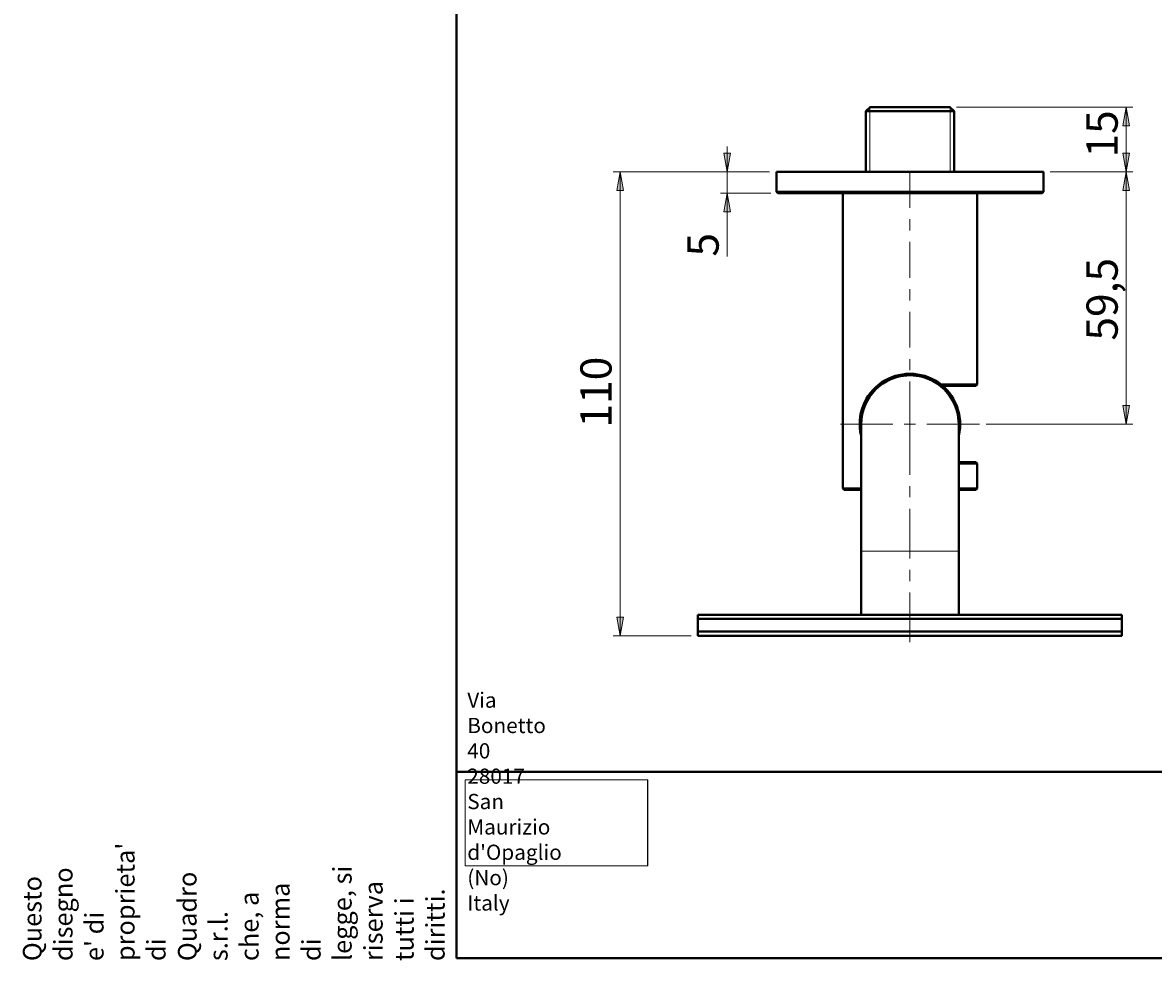
# Model space of a CAD drawing. Units: millimetres. Extents: x -39 to 202, y 14 to 285.
# Drawn here: x -39 to 94, y 14 to 125 of the extents above; entities that cross this region are included whole.
import ezdxf

# ---------------------------------------------------------------- set-up
doc = ezdxf.new("R2010")
doc.units = ezdxf.units.MM
doc.header["$MEASUREMENT"] = 0
doc.layers.add('Livello 1', color=7, linetype='Continuous', lineweight=0)
picture_1 = doc.add_image_def('image1.png', size_in_pixel=(127, 60))

# ---------------------------------------------------------------- blocks, each defined once
blk = doc.blocks.new('Block_0')
at = {"layer": 'Livello 1'}
blk.add_lwpolyline([(13.01, 25.51), (34.51, 25.51), (34.51, 35.67), (13.01, 35.67)], close=True, dxfattribs=at)
image = blk.add_image(picture_1, insert=(13.01, 25.51), size_in_units=(21.51, 10.16), dxfattribs=at)

msp = doc.modelspace()

# ---------------------------------------------------------------- hatches: boundary and pattern name
at = {"layer": 'Livello 1'}
h = msp.add_hatch(color=7, dxfattribs=at)
h.dxf.hatch_style = 2
h.paths.add_polyline_path([(90.95, 115.05), (91.35, 112.85), (90.55, 112.85)])
h = msp.add_hatch(color=7, dxfattribs=at)
h.dxf.hatch_style = 2
h.paths.add_polyline_path([(43.89, 107.4), (43.49, 109.6), (44.29, 109.6)])
h = msp.add_hatch(color=7, dxfattribs=at)
h.dxf.hatch_style = 2
h.paths.add_polyline_path([(90.95, 107.4), (90.55, 109.6), (91.35, 109.6)])
h = msp.add_hatch(color=7, dxfattribs=at)
h.dxf.hatch_style = 2
h.paths.add_polyline_path([(31.26, 107.4), (31.66, 105.2), (30.86, 105.2)])
h = msp.add_hatch(color=7, dxfattribs=at)
h.dxf.hatch_style = 2
h.paths.add_polyline_path([(90.95, 107.4), (91.35, 105.2), (90.55, 105.2)])
h = msp.add_hatch(color=7, dxfattribs=at)
h.dxf.hatch_style = 2
h.paths.add_polyline_path([(43.89, 104.9), (44.29, 102.7), (43.49, 102.7)])
h = msp.add_hatch(color=7, dxfattribs=at)
h.dxf.hatch_style = 2
h.paths.add_polyline_path([(90.95, 77.65), (90.55, 79.85), (91.35, 79.85)])
h = msp.add_hatch(color=7, dxfattribs=at)
h.dxf.hatch_style = 2
h.paths.add_polyline_path([(31.26, 52.65), (30.86, 54.85), (31.66, 54.85)])

# ---------------------------------------------------------------- linework, layer by layer
at = {"layer": 'Livello 1', "color": 7, "lineweight": 40}
for p, q in [((11.96, 14.61), (11.96, 284.61)), ((60.25, 114.55), (60.75, 115.05)), ((60.7, 115.05), (70.2, 115.05)), ((70.65, 114.55), (70.15, 115.05)), ((60.25, 114.55), (60.25, 107.4)), ((70.65, 114.55), (60.25, 114.55)), ((70.65, 114.55), (70.65, 107.4)), ((49.7, 105.05), (49.7, 107.4)), ((81.2, 107.4), (49.7, 107.4)), ((81.2, 105.05), (81.2, 107.4)), ((49.7, 105.05), (49.85, 104.9)), ((49.7, 105.05), (81.2, 105.05)), ((49.85, 104.9), (81.05, 104.9)), ((57.52, 104.9), (57.52, 70.05)), ((73.37, 104.9), (73.37, 82.3)), ((81.2, 105.05), (81.05, 104.9)), ((69.1, 82.3), (73.37, 82.3)), ((73.22, 82.15), (69.3, 82.15)), ((73.22, 82.15), (73.37, 82.3)), ((59.7, 55.15), (59.7, 77.65)), ((71.2, 55.15), (71.2, 77.65)), ((71.2, 73.15), (73.22, 73.15)), ((73.37, 73), (71.2, 73)), ((73.22, 73.15), (73.37, 73)), ((73.37, 73), (73.37, 70.05)), ((57.52, 70.05), (59.7, 70.05)), ((57.67, 69.9), (57.52, 70.05)), ((57.67, 69.9), (59.7, 69.9)), ((71.2, 70.05), (73.37, 70.05)), ((71.2, 69.9), (73.22, 69.9)), ((73.22, 69.9), (73.37, 70.05)), ((40.45, 55.15), (90.45, 55.15)), ((40.45, 52.65), (40.45, 55.15)), ((90.45, 52.65), (90.45, 55.15)), ((40.45, 54.65), (90.45, 54.65)), ((40.45, 53.15), (90.45, 53.15)), ((40.45, 52.65), (90.45, 52.65)), ((201.96, 36.61), (11.96, 36.61)), ((11.96, 14.61), (201.96, 14.61))]:
    msp.add_line(p, q, dxfattribs=at)
at = {"layer": 'Livello 1', "color": 7, "lineweight": 9}
for p, q in [((60.7, 107.4), (60.7, 115.05)), ((70.2, 107.4), (70.2, 115.05)), ((70.95, 115.05), (91.75, 115.05)), ((90.95, 77.65), (90.95, 115.05)), ((43.89, 97.41), (43.89, 110.4)), ((48.9, 107.4), (30.46, 107.4)), ((31.26, 52.65), (31.26, 107.4)), ((82, 107.4), (91.75, 107.4)), ((49.05, 104.9), (43.09, 104.9)), ((65.45, 77.65), (65.45, 78.41)), ((65.45, 77.65), (65.45, 77.54)), ((74.45, 77.65), (91.75, 77.65)), ((39.65, 52.65), (30.46, 52.65))]:
    msp.add_line(p, q, dxfattribs=at)
at = {"layer": 'Livello 1', "color": 7, "lineweight": 0}
msp.add_line((59.7, 62.65), (71.2, 62.65), dxfattribs=at)
at = {"layer": 'Livello 1'}
for points in [[(90.95, 115.05), (91.35, 112.85), (90.55, 112.85)], [(43.89, 107.4), (43.49, 109.6), (44.29, 109.6)], [(90.95, 107.4), (90.55, 109.6), (91.35, 109.6)], [(31.26, 107.4), (31.66, 105.2), (30.86, 105.2)], [(90.95, 107.4), (91.35, 105.2), (90.55, 105.2)], [(43.89, 104.9), (44.29, 102.7), (43.49, 102.7)], [(90.95, 77.65), (90.55, 79.85), (91.35, 79.85)], [(31.26, 52.65), (30.86, 54.85), (31.66, 54.85)]]:
    msp.add_lwpolyline(points, close=True, dxfattribs=at)
at = {"layer": 'Livello 1', "color": 7, "lineweight": 0}
for points in [[(90.95, 115.05), (91.35, 112.85), (90.55, 112.85)], [(43.89, 107.4), (43.49, 109.6), (44.29, 109.6)], [(90.95, 107.4), (90.55, 109.6), (91.35, 109.6)], [(31.26, 107.4), (31.66, 105.2), (30.86, 105.2)], [(90.95, 107.4), (91.35, 105.2), (90.55, 105.2)], [(43.89, 104.9), (44.29, 102.7), (43.49, 102.7)], [(90.95, 77.65), (90.55, 79.85), (91.35, 79.85)], [(31.26, 52.65), (30.86, 54.85), (31.66, 54.85)]]:
    msp.add_lwpolyline(points, close=True, dxfattribs=at)
at = {"layer": 'Livello 1', "color": 7, "lineweight": 9}
for points in [[(65.45, 103.16), (65.45, 103.16), (65.45, 107.4), (65.45, 107.4)], [(65.45, 100.49), (65.45, 100.49), (65.45, 101.83), (65.45, 101.83)], [(65.45, 94.91), (65.45, 94.91), (65.45, 99.15), (65.45, 99.15)], [(65.45, 92.24), (65.45, 92.24), (65.45, 93.58), (65.45, 93.58)], [(65.45, 86.66), (65.45, 86.66), (65.45, 90.9), (65.45, 90.9)], [(65.45, 83.99), (65.45, 83.99), (65.45, 85.32), (65.45, 85.32)], [(65.45, 78.41), (65.45, 78.41), (65.45, 82.65), (65.45, 82.65)], [(63.44, 77.65), (63.44, 77.65), (57.25, 77.65), (57.25, 77.65)], [(65.45, 77.65), (65.45, 77.65), (64.78, 77.65), (64.78, 77.65)], [(65.45, 77.65), (65.45, 77.65), (66.12, 77.65), (66.12, 77.65)], [(65.45, 71.67), (65.45, 71.67), (65.45, 77.54), (65.45, 77.54)], [(67.45, 77.65), (67.45, 77.65), (73.65, 77.65), (73.65, 77.65)], [(65.45, 69), (65.45, 69), (65.45, 70.33), (65.45, 70.33)], [(65.45, 61.79), (65.45, 61.79), (65.45, 67.66), (65.45, 67.66)], [(65.45, 59.11), (65.45, 59.11), (65.45, 60.45), (65.45, 60.45)], [(65.45, 51.9), (65.45, 51.9), (65.45, 57.77), (65.45, 57.77)]]:
    msp.add_open_spline(points, degree=3, dxfattribs=at)
at = {"layer": 'Livello 1', "color": 7, "lineweight": 40}
for points in [[(65.45, 83.4), (62.27, 83.4), (59.7, 80.83), (59.7, 77.65)], [(62.1, 82.54), (64.12, 83.92), (66.78, 83.92), (68.8, 82.54)], [(62.56, 82.63), (64.35, 83.66), (66.55, 83.66), (68.33, 82.63)], [(71.2, 77.65), (71.2, 80.83), (68.62, 83.4), (65.45, 83.4)], [(59.68, 76.3), (59.12, 78.68), (60.08, 81.16), (62.1, 82.54)], [(59.7, 77.63), (59.69, 79.69), (60.78, 81.6), (62.56, 82.63)], [(68.33, 82.63), (70.12, 81.6), (71.21, 79.69), (71.2, 77.63)], [(68.8, 82.54), (70.81, 81.16), (71.77, 78.68), (71.22, 76.3)]]:
    msp.add_open_spline(points, degree=3, dxfattribs=at)
at = {"layer": 'Livello 1', "color": 7, "lineweight": 0}
for points in [[(62.48, 82.6), (64.31, 83.7), (66.59, 83.7), (68.42, 82.6)], [(59.68, 77.36), (59.57, 79.49), (60.65, 81.51), (62.48, 82.6)], [(68.42, 82.6), (70.25, 81.51), (71.32, 79.49), (71.22, 77.36)]]:
    msp.add_open_spline(points, degree=3, dxfattribs=at)

# ---------------------------------------------------------------- block references
at = {"layer": 'Livello 1'}
msp.add_blockref('Block_0', (0, 0), dxfattribs=at)

# ---------------------------------------------------------------- texts
at = {"layer": 'Livello 1', "char_height": 0.2, "attachment_point": 7, "rotation": 90}
for s, insert in [('\\C7;\\FArial|b0|i0|c1;\\H3.681601;\\W1.000000;15', (89.95, 109.09)), ('\\C7;\\FArial|b0|i0|c1;\\H3.681601;\\W1.000000;5', (42.89, 97.41)), ('\\C7;\\FArial|b0|i0|c1;\\H3.681601;\\W1.000000;59,5', (89.95, 87.49)), ('\\C7;\\FArial|b0|i0|c1;\\H3.681601;\\W1.000000;110', (30.26, 77.23)), ("\\C7;\\FCircular Std Book|b0|i0|c1;\\H2.193805;\\W1.000000;Questo disegno e' di proprieta' di Quadro s.r.l. che, a norma di legge, si riserva tutti i diritti.", (10.57, 14.28))]:
    msp.add_mtext(s, dxfattribs=dict(at, insert=insert))
at = {"layer": 'Livello 1', "insert": (13.24, 20.24), "char_height": 0.2, "attachment_point": 7}
msp.add_mtext("\\C7;\\FCircular Std Book|b0|i0|c1;\\H1.794931;\\W1.000000;Via Bonetto 40  28017 San Maurizio d'Opaglio (No) Italy", dxfattribs=at)

doc.saveas('drawing.dxf')
